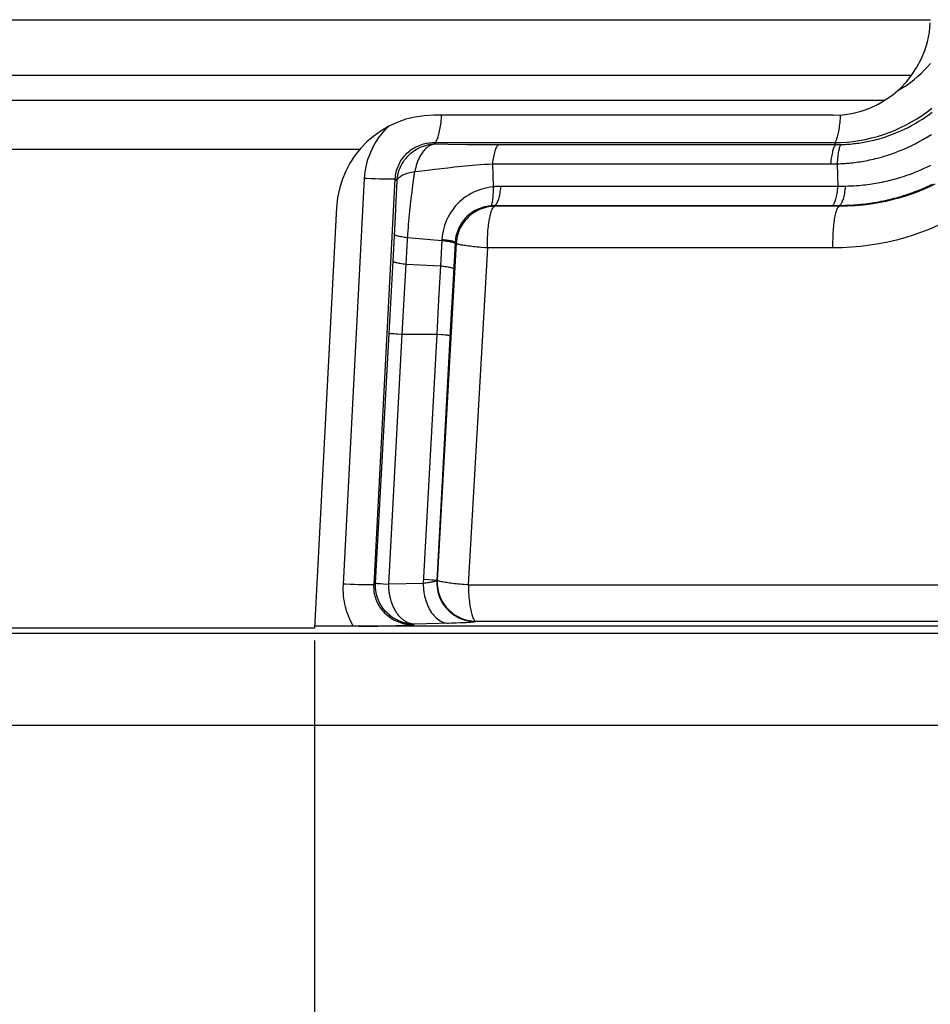
# Model space of a CAD drawing. Units: millimetres. Extents: x -488 to 522, y -220 to 368.
# Drawn here: x -17 to -12, y -1 to 4 of the extents above; entities that cross this region are included whole.
import ezdxf

# ---------------------------------------------------------------- set-up
doc = ezdxf.new("R2010")
doc.units = ezdxf.units.MM
doc.layers.add('AXIS_Dimensions', color=7, linetype='Continuous')
doc.layers.add('AXIS_Sectional-View', color=7, linetype='Continuous')
doc.styles.get("Standard").update_dxf_attribs({"font": 'arial.ttf'})
doc.dimstyles.new('AXIS', dxfattribs={"dimtxt": 10, "dimasz": 4, "dimexe": 0.18, "dimexo": 0.0625, "dimgap": 0.09, "dimtad": 0, "dimtih": 1, "dimtoh": 1, "dimdec": 0, "dimzin": 0, "dimdsep": 46, "dimtxsty": 'Standard', "dimcen": 0.09, "dimadec": 0, "dimazin": 0, "dimtfac": 1, "dimtdec": 0, "dimtofl": 0, "dimtmove": 0, "dimatfit": 3, "dimfxl": 1, "dimtolj": 1, "dimtzin": 0, "dimarcsym": 0})

# ---------------------------------------------------------------- blocks, each defined once
blk = doc.blocks.new('*D5')
at = {"layer": 'AXIS_Dimensions', "color": 0, "lineweight": -2, "transparency": 16777216}
for p, q in [((-15.5588, 0.4375), (-15.5588, -40.6576)), ((15.5484, 0.4375), (15.5484, -40.6576)), ((-11.5588, -40.4776), (11.5484, -40.4776)), ((15.5484, -40.4776), (50.3933, -40.4776))]:
    blk.add_line(p, q, dxfattribs=at)
at = {"layer": 'AXIS_Dimensions', "color": 0, "transparency": 16777216}
for points in [[(-11.5588, -39.8109), (-11.5588, -41.1442), (-15.5588, -40.4776)], [(11.5484, -39.8109), (11.5484, -41.1442), (15.5484, -40.4776)]]:
    blk.add_solid(points, dxfattribs=at)
at = {"layer": 'Defpoints', "color": 0, "transparency": 16777216}
for p in [(-15.5588, 0.5), (15.5484, 0.5), (15.5484, -40.4776)]:
    blk.add_point(p, dxfattribs=at)
at = {"layer": 'AXIS_Dimensions', "color": 0, "transparency": 16777216, "insert": (91.0392, -40.4776), "char_height": 10, "attachment_point": 5}
blk.add_mtext('\\A1;31mm [1.22"]', dxfattribs=at)

msp = doc.modelspace()

# ---------------------------------------------------------------- linework, layer by layer
at = {"layer": 'AXIS_Sectional-View', "color": 7, "linetype": 'Continuous'}
for p, q in [((-74.454, 3.6241), (-12.397, 3.6241)), ((-12.4941, 3.3379), (-74.2812, 3.3379)), ((-12.6343, 3.2085), (-74.0035, 3.2085)), ((-12.8972, 3.1338), (-14.9463, 3.1338)), ((-14.9441, 2.9934), (-14.9371, 2.986)), ((-14.9441, 2.9934), (-12.8909, 2.9934)), ((-14.9371, 2.986), (-14.8751, 2.985)), ((-14.8751, 2.985), (-14.7754, 2.9837)), ((-14.7754, 2.9837), (-14.703, 2.983)), ((-14.703, 2.983), (-14.6426, 2.9827)), ((-14.6426, 2.9827), (-12.8763, 2.9828)), ((-12.8808, 2.9828), (-12.8909, 2.9934)), ((-15.3274, 2.9575), (-73.8311, 2.9575)), ((-14.6457, 2.8837), (-12.9043, 2.8838)), ((-14.6457, 2.8837), (-14.6424, 2.766)), ((-12.8764, 2.8844), (-12.8733, 2.7681)), ((-15.0537, 2.774), (-15.0444, 2.845)), ((-15.0444, 2.845), (-15.009, 2.8487)), ((-14.942, 2.8563), (-14.8752, 2.8642)), ((-15.4109, 0.7261), (-15.302, 2.8086)), ((-15.2461, 2.8063), (-15.2677, 2.8071)), ((-15.2536, 0.7242), (-15.1445, 2.8066)), ((-15.226, 2.8057), (-15.2461, 2.8063)), ((-15.2075, 2.8053), (-15.226, 2.8057)), ((-15.191, 2.805), (-15.2075, 2.8053)), ((-15.1445, 2.8066), (-15.1352, 2.7968)), ((-15.1397, 2.6937), (-15.1352, 2.7968)), ((-15.0622, 2.7069), (-15.0581, 2.7401)), ((-15.0581, 2.7401), (-15.0537, 2.774)), ((-12.8733, 2.7681), (-14.6032, 2.768)), ((-12.8337, 2.7686), (-12.8733, 2.7681)), ((-15.1435, 2.6129), (-15.1397, 2.6937)), ((-15.4456, 2.66), (-15.5588, 0.5)), ((-12.8669, 2.6691), (-14.6394, 2.669)), ((-14.6361, 2.669), (-14.6333, 2.666)), ((-12.8641, 2.6662), (-14.6333, 2.666)), ((-12.8641, 2.6662), (-12.8669, 2.6691)), ((-15.1469, 2.5475), (-15.1435, 2.6129)), ((-15.1561, 2.3848), (-15.1469, 2.5475)), ((-15.0879, 2.3689), (-15.0793, 2.5229)), ((-15.0802, 2.5059), (-14.9055, 2.4911)), ((-14.9055, 2.4911), (-14.9128, 2.361)), ((-14.9052, 2.4963), (-14.9055, 2.4911)), ((-14.8369, 2.4826), (-14.8478, 2.2884)), ((-14.8369, 2.4826), (-14.8314, 2.4768)), ((-14.8314, 2.4768), (-14.9291, 0.7469)), ((-14.6714, 2.4522), (-14.7695, 0.7222)), ((-14.6714, 2.4522), (-14.6823, 2.453)), ((-12.8977, 2.4523), (-14.6714, 2.4522)), ((-15.163, 2.2615), (-15.1561, 2.3848)), ((-15.0948, 2.2492), (-15.0879, 2.3689)), ((-15.0879, 2.3689), (-14.9128, 2.361)), ((-14.9128, 2.361), (-14.9224, 2.1852)), ((-14.8478, 2.2884), (-14.8573, 2.1178)), ((-15.1698, 2.1381), (-15.163, 2.2615)), ((-15.1016, 2.1293), (-15.0948, 2.2492)), ((-14.9224, 2.1852), (-14.9318, 2.0093)), ((-15.2458, 0.7315), (-15.1698, 2.1381)), ((-15.1083, 2.0093), (-15.1016, 2.1293)), ((-14.8573, 2.1178), (-14.9315, 0.7446)), ((-15.1776, 0.7262), (-15.1083, 2.0093)), ((-15.152, 2.0123), (-15.1396, 2.0114)), ((-15.1083, 2.0093), (-14.9318, 2.0093)), ((-14.9318, 2.0093), (-15.0007, 0.7303)), ((-14.9005, 2.0072), (-14.888, 2.0063)), ((-15.3551, 0.7239), (-15.3767, 0.7247)), ((-15.335, 0.7233), (-15.3551, 0.7239)), ((-15.3165, 0.7228), (-15.335, 0.7233)), ((-15.3001, 0.7226), (-15.3165, 0.7228)), ((-15.2536, 0.7242), (-15.2458, 0.7315)), ((-15.2204, 0.7291), (-15.2054, 0.728)), ((-15.2054, 0.728), (-15.1776, 0.7262)), ((-15.0007, 0.7303), (-15.1776, 0.7262)), ((-14.9718, 0.7481), (-14.9997, 0.7499)), ((-14.9553, 0.7469), (-14.9718, 0.7481)), ((-14.9291, 0.7469), (-14.9315, 0.7446)), ((15.5479, 0.51), (-15.5583, 0.51)), ((-15.333, 0.5101), (-15.2914, 0.5103)), ((-15.2914, 0.5103), (-15.2629, 0.5107)), ((-15.2629, 0.5107), (-15.2337, 0.5112)), ((-15.2337, 0.5112), (-15.2036, 0.5118)), ((-15.2036, 0.5118), (-15.1724, 0.5126)), ((-15.1724, 0.5126), (-15.1398, 0.5136)), ((-15.1398, 0.5136), (-15.1058, 0.5149)), ((-15.1058, 0.5149), (-15.0517, 0.5172)), ((-15.0517, 0.5172), (-15.0477, 0.5209)), ((-14.8574, 0.5254), (-15.0477, 0.5209)), ((-14.8323, 0.5261), (-14.8574, 0.5254)), ((-14.8096, 0.5269), (-14.8323, 0.5261)), ((-14.731, 0.5363), (-14.7333, 0.5341)), ((-15.5588, 0.5), (-73.6592, 0.5)), ((70.8886, 0.4738), (-70.899, 0.4738)), ((70.3893, 0), (-38.8997, 0))]:
    msp.add_line(p, q, dxfattribs=at)
for points in [[(-12.5641, 3.2609), (-12.5594, 3.2635), (-12.539, 3.2757), (-12.5192, 3.2887), (-12.4999, 3.3025), (-12.4811, 3.317), (-12.463, 3.3322), (-12.4456, 3.3481), (-12.4287, 3.3647), (-12.4126, 3.382), (-12.3971, 3.3999)], [(-12.8909, 2.9934), (-12.8583, 2.9942), (-12.8259, 2.9962), (-12.794, 2.9995), (-12.7624, 3.004), (-12.731, 3.0098), (-12.6998, 3.0168), (-12.669, 3.0251), (-12.6386, 3.0345), (-12.6086, 3.0452), (-12.5791, 3.057), (-12.5501, 3.07), (-12.5216, 3.0841), (-12.4938, 3.0993), (-12.4666, 3.1156), (-12.4401, 3.133), (-12.4144, 3.1514), (-12.3894, 3.1707)], [(-12.8909, 2.9934), (-12.8889, 2.9942), (-12.8869, 2.9956), (-12.8849, 2.9976), (-12.8829, 3.0003), (-12.881, 3.0036), (-12.8791, 3.0076), (-12.8772, 3.0121), (-12.8754, 3.0173), (-12.8736, 3.023), (-12.8719, 3.0293), (-12.8703, 3.0361), (-12.8688, 3.0435), (-12.8673, 3.0513), (-12.8659, 3.0596), (-12.8646, 3.0684), (-12.8633, 3.0775), (-12.8622, 3.0871), (-12.8612, 3.097), (-12.8603, 3.1072), (-12.8594, 3.1177), (-12.8587, 3.1284), (-12.8583, 3.1355)], [(-12.854, 2.9832), (-12.8446, 2.9835), (-12.8354, 2.984), (-12.8263, 2.9846), (-12.8173, 2.9852), (-12.8084, 2.9859), (-12.7996, 2.9868), (-12.7909, 2.9877), (-12.7822, 2.9887), (-12.7735, 2.9898), (-12.7648, 2.991), (-12.756, 2.9923), (-12.7474, 2.9937), (-12.7388, 2.9952), (-12.7302, 2.9967), (-12.7217, 2.9984), (-12.7131, 3.0001), (-12.7044, 3.002), (-12.6954, 3.004), (-12.6861, 3.0063), (-12.6763, 3.0088), (-12.666, 3.0115), (-12.6551, 3.0146), (-12.6436, 3.018), (-12.6315, 3.0218), (-12.6189, 3.0259), (-12.6057, 3.0306), (-12.5919, 3.0356), (-12.5775, 3.0413), (-12.5624, 3.0476), (-12.5465, 3.0545), (-12.5297, 3.0623), (-12.5121, 3.071), (-12.4937, 3.0807), (-12.4749, 3.0913), (-12.456, 3.1025), (-12.4376, 3.1142), (-12.4203, 3.1258), (-12.404, 3.1374), (-12.3889, 3.1486)], [(-14.9441, 2.9934), (-14.9418, 2.9942), (-14.9394, 2.9955), (-14.9371, 2.9976), (-14.9348, 3.0003), (-14.9326, 3.0036), (-14.9304, 3.0075), (-14.9282, 3.0121), (-14.9261, 3.0173), (-14.9241, 3.023), (-14.9221, 3.0293), (-14.9202, 3.0361), (-14.9184, 3.0435), (-14.9167, 3.0513), (-14.9151, 3.0596), (-14.9136, 3.0684), (-14.9122, 3.0775), (-14.9108, 3.0871), (-14.9097, 3.097), (-14.9086, 3.1072), (-14.9076, 3.1177), (-14.9068, 3.1284), (-14.9065, 3.1338)], [(-15.302, 2.8086), (-15.3007, 2.8263), (-15.2986, 2.8437), (-15.2959, 2.8607), (-15.2923, 2.8776), (-15.288, 2.8945), (-15.283, 2.9112), (-15.2772, 2.9276), (-15.2707, 2.9438), (-15.2636, 2.9596), (-15.2557, 2.9751), (-15.2472, 2.9902), (-15.238, 3.005), (-15.2281, 3.0193), (-15.2177, 3.0333), (-15.2066, 3.0467), (-15.1948, 3.0597), (-15.1825, 3.0722), (-15.1771, 3.0773)], [(-12.866, 2.8847), (-12.8557, 2.8851), (-12.8455, 2.8857), (-12.8355, 2.8863), (-12.8257, 2.8871), (-12.8159, 2.8879), (-12.8061, 2.8889), (-12.7964, 2.8899), (-12.7868, 2.8911), (-12.7771, 2.8923), (-12.7674, 2.8937), (-12.7578, 2.8952), (-12.7482, 2.8967), (-12.7387, 2.8984), (-12.7293, 2.9001), (-12.7198, 2.9019), (-12.7101, 2.9039), (-12.7001, 2.9061), (-12.6897, 2.9085), (-12.6789, 2.9111), (-12.6674, 2.914), (-12.6553, 2.9172), (-12.6425, 2.9208), (-12.6291, 2.9248), (-12.6151, 2.9292), (-12.6004, 2.934), (-12.5851, 2.9394), (-12.5691, 2.9454), (-12.5522, 2.952), (-12.5345, 2.9594), (-12.5157, 2.9676), (-12.4961, 2.9768), (-12.4754, 2.9871), (-12.4543, 2.9983), (-12.433, 3.0103), (-12.4122, 3.0228), (-12.3926, 3.0352)], [(-15.1445, 2.8066), (-15.1438, 2.8154), (-15.1428, 2.8242), (-15.1414, 2.8327), (-15.1397, 2.8412), (-15.1375, 2.8496), (-15.135, 2.858), (-15.1321, 2.8662), (-15.1288, 2.8742), (-15.1252, 2.8822), (-15.1213, 2.8899), (-15.117, 2.8974), (-15.1124, 2.9048), (-15.1074, 2.9119), (-15.1021, 2.9189), (-15.0965, 2.9256), (-15.0906, 2.9321), (-15.0844, 2.9383), (-15.0779, 2.9442), (-15.0712, 2.9499), (-15.0642, 2.9552), (-15.0569, 2.9603), (-15.0494, 2.965), (-15.0416, 2.9694), (-15.0337, 2.9734), (-15.0255, 2.9772), (-15.0172, 2.9805), (-15.0087, 2.9835), (-15.0001, 2.9861), (-14.9912, 2.9883), (-14.9821, 2.9902), (-14.9728, 2.9916), (-14.9634, 2.9927), (-14.9538, 2.9933), (-14.9441, 2.9934)], [(-15.1352, 2.7968), (-15.1342, 2.8084), (-15.1326, 2.8199), (-15.1303, 2.8313), (-15.1273, 2.8425), (-15.1237, 2.8535), (-15.1195, 2.8643), (-15.1146, 2.8748), (-15.1092, 2.8851), (-15.1031, 2.895), (-15.0965, 2.9045), (-15.0894, 2.9137), (-15.0817, 2.9224), (-15.0735, 2.9306), (-15.0649, 2.9384), (-15.0559, 2.9457), (-15.0464, 2.9524), (-15.0366, 2.9585), (-15.0264, 2.9641), (-15.0159, 2.9691), (-15.0052, 2.9734), (-14.9942, 2.9772), (-14.983, 2.9803), (-14.9717, 2.9827), (-14.9602, 2.9845), (-14.9486, 2.9856), (-14.9371, 2.986)], [(-14.9371, 2.986), (-14.9435, 2.9853), (-14.9499, 2.984), (-14.9563, 2.9821), (-14.9626, 2.9795), (-14.9688, 2.9763), (-14.9749, 2.9725), (-14.9809, 2.9682), (-14.9868, 2.9632), (-14.9925, 2.9577), (-14.998, 2.9516), (-15.0033, 2.9451), (-15.0084, 2.938), (-15.0132, 2.9304), (-15.0179, 2.9224), (-15.0222, 2.9139), (-15.0263, 2.905), (-15.0301, 2.8958), (-15.0336, 2.8862), (-15.0368, 2.8763), (-15.0396, 2.8661), (-15.0421, 2.8557), (-15.0444, 2.845)], [(-14.6127, 2.9827), (-14.6149, 2.982), (-14.6171, 2.9807), (-14.6193, 2.9787), (-14.6215, 2.9761), (-14.6236, 2.973), (-14.6257, 2.9692), (-14.6278, 2.9649), (-14.6298, 2.96), (-14.6317, 2.9545), (-14.6336, 2.9485), (-14.6354, 2.942), (-14.6372, 2.9349), (-14.6388, 2.9274), (-14.6404, 2.9195), (-14.6419, 2.9111), (-14.6433, 2.9023), (-14.6446, 2.8932), (-14.6457, 2.8837)], [(-12.8808, 2.9828), (-12.8827, 2.9821), (-12.8847, 2.9807), (-12.8866, 2.9788), (-12.8885, 2.9762), (-12.8904, 2.9731), (-12.8923, 2.9693), (-12.8941, 2.965), (-12.8958, 2.96), (-12.8975, 2.9546), (-12.8992, 2.9486), (-12.9008, 2.9421), (-12.9023, 2.935), (-12.9038, 2.9275), (-12.9052, 2.9196), (-12.9065, 2.9112), (-12.9077, 2.9024), (-12.9088, 2.8933), (-12.9099, 2.8838)], [(-12.854, 2.9832), (-12.8557, 2.9824), (-12.8574, 2.981), (-12.859, 2.979), (-12.8606, 2.9764), (-12.8622, 2.9733), (-12.8637, 2.9695), (-12.8651, 2.9651), (-12.8665, 2.9602), (-12.8679, 2.9547), (-12.8691, 2.9488), (-12.8703, 2.9423), (-12.8714, 2.9353), (-12.8725, 2.9278), (-12.8734, 2.9199), (-12.8743, 2.9116), (-12.8751, 2.9029), (-12.8758, 2.8938), (-12.8764, 2.8844)], [(-12.8763, 2.9828), (-12.8718, 2.9828), (-12.8674, 2.9829), (-12.8629, 2.983), (-12.8585, 2.9831), (-12.854, 2.9832)], [(-14.8752, 2.8642), (-14.8404, 2.8683), (-14.8225, 2.8702), (-14.8043, 2.8722), (-14.7858, 2.8741), (-14.7669, 2.8759), (-14.7475, 2.8776), (-14.7278, 2.8792), (-14.7076, 2.8806), (-14.6872, 2.8818), (-14.6666, 2.8829), (-14.6457, 2.8837)], [(-12.9043, 2.8838), (-12.8987, 2.8839), (-12.8931, 2.8839), (-12.8876, 2.884), (-12.882, 2.8842), (-12.866, 2.8847)], [(-15.1352, 2.7968), (-15.1344, 2.8002), (-15.133, 2.8036), (-15.1311, 2.8069), (-15.1287, 2.8101), (-15.1257, 2.8133), (-15.1222, 2.8164), (-15.1182, 2.8194), (-15.1137, 2.8224), (-15.1087, 2.8252), (-15.1033, 2.8279), (-15.0973, 2.8305), (-15.0909, 2.833), (-15.0841, 2.8354), (-15.0769, 2.8376), (-15.0693, 2.8397), (-15.0613, 2.8416), (-15.053, 2.8434), (-15.0444, 2.845)], [(-15.009, 2.8487), (-14.992, 2.8505), (-14.942, 2.8563)], [(-12.397, 2.8763), (-12.4148, 2.8674), (-12.4318, 2.8594), (-12.4482, 2.852), (-12.4638, 2.8453), (-12.4788, 2.8392), (-12.4932, 2.8336), (-12.5069, 2.8285), (-12.52, 2.8238), (-12.5323, 2.8196), (-12.5441, 2.8158), (-12.5552, 2.8123), (-12.5659, 2.809), (-12.5763, 2.806), (-12.5864, 2.8032), (-12.5964, 2.8006), (-12.6064, 2.798), (-12.6165, 2.7956), (-12.6266, 2.7932), (-12.6368, 2.7909), (-12.6471, 2.7888), (-12.6574, 2.7867), (-12.6676, 2.7848), (-12.6779, 2.783), (-12.6882, 2.7813), (-12.6985, 2.7797), (-12.7089, 2.7782), (-12.7195, 2.7767), (-12.7303, 2.7754), (-12.7415, 2.7741), (-12.753, 2.773), (-12.765, 2.7719), (-12.7775, 2.771), (-12.7905, 2.7701), (-12.8042, 2.7694), (-12.8187, 2.7689), (-12.8337, 2.7686)], [(-15.2677, 2.8071), (-15.2904, 2.808), (-15.302, 2.8086)], [(-15.1445, 2.8066), (-15.1453, 2.8062), (-15.1468, 2.8059), (-15.149, 2.8056), (-15.152, 2.8054), (-15.1556, 2.8052), (-15.1599, 2.8051), (-15.1649, 2.805), (-15.1705, 2.8049), (-15.1767, 2.8049), (-15.1836, 2.8049), (-15.191, 2.805)], [(-14.6424, 2.766), (-14.6573, 2.7642), (-14.672, 2.7616), (-14.6864, 2.7583), (-14.7007, 2.7543), (-14.7148, 2.7495), (-14.7287, 2.7441), (-14.7422, 2.738), (-14.7554, 2.7312), (-14.7681, 2.7239), (-14.7805, 2.7159), (-14.7924, 2.7073), (-14.8038, 2.6982), (-14.8147, 2.6885), (-14.825, 2.6783), (-14.8348, 2.6677), (-14.8441, 2.6566), (-14.8527, 2.645), (-14.8607, 2.6331), (-14.8682, 2.6208), (-14.8749, 2.6081), (-14.8811, 2.5951), (-14.8866, 2.5818), (-14.8914, 2.5681), (-14.8956, 2.5542), (-14.8991, 2.5399), (-14.9019, 2.5254), (-14.9039, 2.5109), (-14.9052, 2.4963)], [(-14.6424, 2.766), (-14.6424, 2.7556), (-14.6424, 2.7457), (-14.6426, 2.7362), (-14.6429, 2.7272), (-14.6433, 2.7187), (-14.6439, 2.7108), (-14.6446, 2.7035), (-14.6454, 2.6968), (-14.6464, 2.6907), (-14.6474, 2.6854), (-14.6486, 2.6807), (-14.6498, 2.6767), (-14.6512, 2.6734), (-14.6527, 2.6709), (-14.6543, 2.6691), (-14.6559, 2.6681)], [(-14.6032, 2.768), (-14.6097, 2.7679), (-14.6163, 2.7677), (-14.6228, 2.7675), (-14.6294, 2.7671), (-14.6359, 2.7666), (-14.6424, 2.766)], [(-14.6032, 2.768), (-14.6043, 2.7585), (-14.6056, 2.7493), (-14.607, 2.7405), (-14.6085, 2.7322), (-14.61, 2.7242), (-14.6117, 2.7167), (-14.6134, 2.7097), (-14.6152, 2.7032), (-14.6171, 2.6972), (-14.619, 2.6917), (-14.621, 2.6868), (-14.6231, 2.6825), (-14.6252, 2.6787), (-14.6273, 2.6755), (-14.6295, 2.673), (-14.6317, 2.671), (-14.6339, 2.6697), (-14.6361, 2.669)], [(-12.8733, 2.7681), (-12.8743, 2.7586), (-12.8754, 2.7495), (-12.8766, 2.7407), (-12.8779, 2.7323), (-12.8793, 2.7244), (-12.8808, 2.7169), (-12.8823, 2.7098), (-12.8839, 2.7033), (-12.8855, 2.6973), (-12.8872, 2.6918), (-12.889, 2.6869), (-12.8908, 2.6826), (-12.8926, 2.6788), (-12.8945, 2.6757), (-12.8964, 2.6731), (-12.8983, 2.6711), (-12.9003, 2.6698), (-12.9022, 2.6691)], [(-12.3876, 2.7781), (-12.4073, 2.7689), (-12.4261, 2.7605), (-12.4442, 2.7529), (-12.4614, 2.7459), (-12.478, 2.7396), (-12.4939, 2.7338), (-12.509, 2.7285), (-12.5233, 2.7237), (-12.537, 2.7194), (-12.5499, 2.7154), (-12.5621, 2.7119), (-12.5739, 2.7086), (-12.5853, 2.7055), (-12.5963, 2.7027), (-12.6073, 2.7), (-12.6182, 2.6974), (-12.6293, 2.6949), (-12.6404, 2.6925), (-12.6516, 2.6903), (-12.6628, 2.6881), (-12.6741, 2.686), (-12.6853, 2.6841), (-12.6966, 2.6823), (-12.7078, 2.6806), (-12.7191, 2.679), (-12.7306, 2.6776), (-12.7422, 2.6762), (-12.754, 2.6749), (-12.7662, 2.6737), (-12.7788, 2.6726), (-12.7919, 2.6717), (-12.8055, 2.6708), (-12.8198, 2.6701), (-12.8347, 2.6696), (-12.8505, 2.6692), (-12.8669, 2.6691)], [(-12.8337, 2.7686), (-12.8349, 2.7591), (-12.8362, 2.7499), (-12.8376, 2.741), (-12.8391, 2.7326), (-12.8407, 2.7246), (-12.8423, 2.7171), (-12.8441, 2.71), (-12.8459, 2.7035), (-12.8478, 2.6975), (-12.8498, 2.692), (-12.8518, 2.687), (-12.8538, 2.6826), (-12.8559, 2.6789), (-12.8581, 2.6757), (-12.8603, 2.6731), (-12.8625, 2.6711), (-12.8647, 2.6698), (-12.8669, 2.6691)], [(-12.3745, 2.7789), (-12.409, 2.7627), (-12.444, 2.7478), (-12.4797, 2.734), (-12.5158, 2.7215), (-12.5523, 2.7102), (-12.5891, 2.7002), (-12.6264, 2.6915), (-12.6646, 2.6839), (-12.7035, 2.6776), (-12.7431, 2.6726), (-12.7832, 2.669), (-12.8236, 2.6668), (-12.8641, 2.6662)], [(-15.0793, 2.5229), (-15.0782, 2.5399), (-15.077, 2.5566), (-15.0758, 2.5733), (-15.0744, 2.5901), (-15.0729, 2.6068), (-15.0713, 2.6236), (-15.0696, 2.6403), (-15.0679, 2.6569), (-15.0661, 2.6736), (-15.0641, 2.6902), (-15.0622, 2.7069)], [(-14.6559, 2.6681), (-14.6663, 2.6669), (-14.6766, 2.6651), (-14.6866, 2.6629), (-14.6964, 2.6601), (-14.7061, 2.6569), (-14.7156, 2.6532), (-14.7248, 2.6491), (-14.7338, 2.6444), (-14.7426, 2.6394), (-14.7511, 2.6339), (-14.7593, 2.628), (-14.7672, 2.6217), (-14.7747, 2.615), (-14.7819, 2.608), (-14.7886, 2.6006), (-14.795, 2.5929), (-14.801, 2.5849), (-14.8065, 2.5767), (-14.8116, 2.5682), (-14.8163, 2.5595), (-14.8205, 2.5506), (-14.8242, 2.5415), (-14.8276, 2.5321), (-14.8304, 2.5226), (-14.8328, 2.5127), (-14.8347, 2.5028), (-14.836, 2.4927), (-14.8369, 2.4826)], [(-14.6333, 2.666), (-14.6448, 2.6656), (-14.6564, 2.6645), (-14.6679, 2.6627), (-14.6792, 2.6603), (-14.6904, 2.6572), (-14.7014, 2.6534), (-14.7121, 2.6491), (-14.7226, 2.6441), (-14.7328, 2.6385), (-14.7426, 2.6324), (-14.7521, 2.6256), (-14.7611, 2.6184), (-14.7698, 2.6106), (-14.7779, 2.6024), (-14.7856, 2.5937), (-14.7927, 2.5845), (-14.7993, 2.575), (-14.8054, 2.5651), (-14.8108, 2.5548), (-14.8157, 2.5443), (-14.8199, 2.5335), (-14.8235, 2.5225), (-14.8265, 2.5112), (-14.8288, 2.4999), (-14.8304, 2.4884), (-14.8314, 2.4768)], [(-14.6714, 2.4522), (-14.6715, 2.4636), (-14.6715, 2.4751), (-14.6713, 2.4865), (-14.671, 2.4979), (-14.6706, 2.5092), (-14.6701, 2.5203), (-14.6694, 2.5312), (-14.6686, 2.5419), (-14.6676, 2.5524), (-14.6666, 2.5626), (-14.6655, 2.5725), (-14.6642, 2.582), (-14.6628, 2.5912), (-14.6613, 2.5999), (-14.6598, 2.6082), (-14.6581, 2.616), (-14.6564, 2.6234), (-14.6545, 2.6302), (-14.6526, 2.6365), (-14.6507, 2.6422), (-14.6486, 2.6474), (-14.6465, 2.6519), (-14.6444, 2.6558), (-14.6422, 2.6592), (-14.64, 2.6618), (-14.6378, 2.6639), (-14.6355, 2.6653), (-14.6333, 2.666)], [(-14.6394, 2.669), (-14.6427, 2.6689), (-14.646, 2.6688), (-14.6493, 2.6686), (-14.6526, 2.6684), (-14.6559, 2.6681)], [(-12.8977, 2.4523), (-12.8978, 2.4638), (-12.8978, 2.4753), (-12.8976, 2.4867), (-12.8974, 2.4981), (-12.897, 2.5093), (-12.8965, 2.5204), (-12.8959, 2.5314), (-12.8952, 2.5421), (-12.8944, 2.5526), (-12.8935, 2.5628), (-12.8925, 2.5727), (-12.8914, 2.5822), (-12.8901, 2.5913), (-12.8889, 2.6001), (-12.8875, 2.6084), (-12.886, 2.6162), (-12.8845, 2.6235), (-12.8829, 2.6304), (-12.8812, 2.6366), (-12.8795, 2.6424), (-12.8777, 2.6475), (-12.8758, 2.6521), (-12.874, 2.656), (-12.872, 2.6593), (-12.8701, 2.662), (-12.8681, 2.664), (-12.8661, 2.6654), (-12.8641, 2.6662)], [(-12.359, 2.5672), (-12.4005, 2.5495), (-12.4427, 2.5332), (-12.4854, 2.5183), (-12.5287, 2.5049), (-12.5722, 2.493), (-12.6164, 2.4826), (-12.6616, 2.4736), (-12.7076, 2.4661), (-12.7545, 2.4601), (-12.8019, 2.4558), (-12.8496, 2.4532), (-12.8977, 2.4523)], [(-15.1484, 2.5217), (-15.1477, 2.5207), (-15.1463, 2.5196), (-15.1442, 2.5185), (-15.1415, 2.5174), (-15.1381, 2.5163), (-15.134, 2.5152), (-15.1293, 2.514), (-15.124, 2.5129), (-15.1181, 2.5117), (-15.1116, 2.5105), (-15.1045, 2.5093), (-15.0969, 2.5082), (-15.0888, 2.507), (-15.0802, 2.5059)], [(-14.9055, 2.4911), (-14.8969, 2.49), (-14.8888, 2.4888), (-14.8812, 2.4877), (-14.8741, 2.4865), (-14.8676, 2.4853), (-14.8617, 2.4841), (-14.8563, 2.483), (-14.8517, 2.4818), (-14.8476, 2.4807), (-14.8442, 2.4796), (-14.8415, 2.4785), (-14.8394, 2.4774), (-14.838, 2.4763), (-14.8373, 2.4753)], [(-14.9052, 2.4963), (-14.8966, 2.4953), (-14.8884, 2.4943), (-14.8808, 2.4932), (-14.8738, 2.4922), (-14.8672, 2.4911), (-14.8613, 2.4901), (-14.856, 2.4891), (-14.8513, 2.4881), (-14.8472, 2.4871), (-14.8438, 2.4861), (-14.8411, 2.4852), (-14.839, 2.4843), (-14.8376, 2.4834), (-14.8369, 2.4826)], [(-14.6823, 2.453), (-14.7035, 2.4548), (-14.7138, 2.4557), (-14.7239, 2.4566), (-14.7336, 2.4576), (-14.743, 2.4587), (-14.7521, 2.4597), (-14.7608, 2.4608), (-14.7691, 2.4619), (-14.777, 2.4629), (-14.7845, 2.4641), (-14.7914, 2.4652), (-14.7979, 2.4663), (-14.8038, 2.4674), (-14.8092, 2.4685), (-14.814, 2.4696), (-14.8183, 2.4707), (-14.822, 2.4718), (-14.8251, 2.4728), (-14.8276, 2.4739), (-14.8295, 2.4749), (-14.8308, 2.4759), (-14.8314, 2.4768)], [(-15.1561, 2.3848), (-15.1554, 2.3837), (-15.154, 2.3827), (-15.152, 2.3816), (-15.1492, 2.3805), (-15.1458, 2.3794), (-15.1418, 2.3783), (-15.1371, 2.3771), (-15.1317, 2.3759), (-15.1258, 2.3748), (-15.1193, 2.3736), (-15.1122, 2.3724), (-15.1046, 2.3713), (-15.0965, 2.3701), (-15.0879, 2.369)], [(-14.9128, 2.361), (-14.9042, 2.3599), (-14.8961, 2.3587), (-14.8885, 2.3576), (-14.8814, 2.3564), (-14.8749, 2.3552), (-14.869, 2.3541), (-14.8637, 2.3529), (-14.859, 2.3517), (-14.8549, 2.3506), (-14.8515, 2.3495), (-14.8488, 2.3484), (-14.8467, 2.3473), (-14.8453, 2.3463), (-14.8446, 2.3453)], [(-15.1766, 2.0146), (-15.1758, 2.0144), (-15.1744, 2.0142), (-15.1723, 2.014), (-15.1695, 2.0137), (-15.1661, 2.0134), (-15.162, 2.0131), (-15.152, 2.0123)], [(-15.1396, 2.0114), (-15.1325, 2.0109), (-15.1083, 2.0093)], [(-14.9318, 2.0093), (-14.9075, 2.0077), (-14.9005, 2.0072)], [(-14.888, 2.0063), (-14.878, 2.0055), (-14.8739, 2.0052), (-14.8705, 2.0049), (-14.8678, 2.0046), (-14.8657, 2.0044), (-14.8642, 2.0042), (-14.8635, 2.004)], [(-15.3724, 0.5339), (-15.3781, 0.5463), (-15.3834, 0.5588), (-15.3882, 0.5716), (-15.3926, 0.5845), (-15.3965, 0.5975), (-15.4, 0.6106), (-15.403, 0.624), (-15.4056, 0.6376), (-15.4078, 0.6516), (-15.4095, 0.6659), (-15.4107, 0.6807), (-15.4114, 0.6957), (-15.4114, 0.7108), (-15.4109, 0.7261)], [(-15.3767, 0.7247), (-15.3993, 0.7256), (-15.4109, 0.7261)], [(-15.2536, 0.7242), (-15.2544, 0.7238), (-15.2559, 0.7235), (-15.2582, 0.7232), (-15.2611, 0.723), (-15.2647, 0.7228), (-15.269, 0.7226), (-15.274, 0.7225), (-15.2796, 0.7225), (-15.2858, 0.7224), (-15.2927, 0.7225), (-15.3001, 0.7226)], [(-15.0517, 0.5172), (-15.0612, 0.5173), (-15.0708, 0.5179), (-15.0802, 0.5189), (-15.0896, 0.5204), (-15.0989, 0.5223), (-15.1081, 0.5246), (-15.1172, 0.5273), (-15.1261, 0.5304), (-15.1348, 0.5339), (-15.1433, 0.5379), (-15.1516, 0.5422), (-15.1597, 0.5468), (-15.1675, 0.5518), (-15.175, 0.5572), (-15.1823, 0.5629), (-15.1893, 0.5689), (-15.196, 0.5752), (-15.2023, 0.5818), (-15.2083, 0.5886), (-15.2138, 0.5955), (-15.2189, 0.6024), (-15.2236, 0.6094), (-15.2279, 0.6166), (-15.2319, 0.6238), (-15.2355, 0.6312), (-15.2389, 0.6389), (-15.242, 0.6467), (-15.2447, 0.6546), (-15.247, 0.6625), (-15.2491, 0.6706), (-15.2508, 0.6789), (-15.2521, 0.6875), (-15.2531, 0.6964), (-15.2537, 0.7055), (-15.2539, 0.7148), (-15.2536, 0.7242)], [(-15.0477, 0.5209), (-15.0535, 0.5211), (-15.0592, 0.5214), (-15.065, 0.5218), (-15.0707, 0.5225), (-15.0764, 0.5233), (-15.0821, 0.5242), (-15.0877, 0.5253), (-15.0934, 0.5266), (-15.0989, 0.5281), (-15.1045, 0.5297), (-15.11, 0.5315), (-15.1154, 0.5334), (-15.1208, 0.5355), (-15.1261, 0.5377), (-15.1314, 0.5401), (-15.1366, 0.5426), (-15.1417, 0.5453), (-15.1467, 0.5481), (-15.1516, 0.5511), (-15.1565, 0.5542), (-15.1612, 0.5575), (-15.1659, 0.5609), (-15.1705, 0.5644), (-15.1749, 0.5681), (-15.1793, 0.5719), (-15.1835, 0.5758), (-15.1877, 0.5798), (-15.1917, 0.5839), (-15.1956, 0.5882), (-15.1994, 0.5926), (-15.203, 0.597), (-15.2065, 0.6016), (-15.2099, 0.6063), (-15.2131, 0.6111), (-15.2162, 0.6159), (-15.2192, 0.6209), (-15.222, 0.6259), (-15.2247, 0.631), (-15.2272, 0.6362), (-15.2296, 0.6415), (-15.2318, 0.6468), (-15.2338, 0.6522), (-15.2358, 0.6576), (-15.2375, 0.6631), (-15.2391, 0.6687), (-15.2405, 0.6743), (-15.2418, 0.6799), (-15.2429, 0.6856), (-15.2438, 0.6913), (-15.2446, 0.697), (-15.2452, 0.7027), (-15.2457, 0.7085), (-15.246, 0.7142), (-15.2461, 0.72), (-15.246, 0.7257), (-15.2458, 0.7315)], [(-15.2458, 0.7315), (-15.2449, 0.7313), (-15.243, 0.731), (-15.2403, 0.7307), (-15.2366, 0.7304), (-15.232, 0.73), (-15.2204, 0.7291)], [(-15.0477, 0.5209), (-15.0515, 0.5212), (-15.0553, 0.5216), (-15.0591, 0.5222), (-15.0629, 0.523), (-15.0667, 0.5239), (-15.0704, 0.525), (-15.0742, 0.5263), (-15.0779, 0.5277), (-15.0816, 0.5293), (-15.0852, 0.5311), (-15.0888, 0.533), (-15.0924, 0.5351), (-15.096, 0.5373), (-15.0995, 0.5397), (-15.1029, 0.5422), (-15.1064, 0.5449), (-15.1097, 0.5477), (-15.113, 0.5507), (-15.1163, 0.5538), (-15.1195, 0.5571), (-15.1226, 0.5605), (-15.1257, 0.564), (-15.1287, 0.5677), (-15.1316, 0.5714), (-15.1345, 0.5754), (-15.1373, 0.5794), (-15.14, 0.5836), (-15.1426, 0.5878), (-15.1452, 0.5922), (-15.1476, 0.5967), (-15.15, 0.6013), (-15.1523, 0.606), (-15.1545, 0.6108), (-15.1566, 0.6157), (-15.1586, 0.6207), (-15.1606, 0.6258), (-15.1624, 0.6309), (-15.1641, 0.6361), (-15.1658, 0.6414), (-15.1673, 0.6468), (-15.1687, 0.6522), (-15.1701, 0.6577), (-15.1713, 0.6632), (-15.1724, 0.6688), (-15.1734, 0.6744), (-15.1743, 0.6801), (-15.1751, 0.6858), (-15.1758, 0.6915), (-15.1764, 0.6972), (-15.1769, 0.703), (-15.1772, 0.7088), (-15.1775, 0.7146), (-15.1776, 0.7204), (-15.1776, 0.7262)], [(-14.9315, 0.7446), (-14.932, 0.7439), (-14.933, 0.7431), (-14.9344, 0.7423), (-14.9362, 0.7416), (-14.9384, 0.7408), (-14.941, 0.7399), (-14.944, 0.7391), (-14.9474, 0.7383), (-14.9512, 0.7375), (-14.9553, 0.7367), (-14.9598, 0.7358), (-14.9647, 0.735), (-14.97, 0.7342), (-14.9755, 0.7334), (-14.9814, 0.7326), (-14.9876, 0.7318), (-14.994, 0.7311), (-15.0007, 0.7303)], [(-15.0007, 0.7303), (-15.0006, 0.7191), (-15, 0.7079), (-14.999, 0.6968), (-14.9976, 0.6858), (-14.9959, 0.6749), (-14.9937, 0.6641), (-14.9911, 0.6536), (-14.9882, 0.6432), (-14.9848, 0.6332), (-14.9812, 0.6234), (-14.9771, 0.6139), (-14.9728, 0.6048), (-14.9681, 0.596), (-14.9631, 0.5877), (-14.9578, 0.5797), (-14.9522, 0.5723), (-14.9464, 0.5653), (-14.9403, 0.5588), (-14.934, 0.5528), (-14.9275, 0.5474), (-14.9208, 0.5425), (-14.914, 0.5382), (-14.907, 0.5345), (-14.8999, 0.5314), (-14.8927, 0.5289), (-14.8854, 0.527), (-14.8781, 0.5257), (-14.8708, 0.525)], [(-14.9315, 0.7446), (-14.9321, 0.7448), (-14.9332, 0.745), (-14.9349, 0.7452), (-14.937, 0.7454), (-14.9397, 0.7457), (-14.9429, 0.7459), (-14.9465, 0.7462), (-14.9553, 0.7469)], [(-14.9315, 0.7446), (-14.9317, 0.7331), (-14.9313, 0.7216), (-14.9303, 0.7101), (-14.9286, 0.6987), (-14.9262, 0.6874), (-14.9232, 0.6763), (-14.9195, 0.6653), (-14.9152, 0.6546), (-14.9103, 0.6442), (-14.9048, 0.634), (-14.8988, 0.6242), (-14.8922, 0.6147), (-14.885, 0.6057), (-14.8773, 0.5971), (-14.8692, 0.5889), (-14.8606, 0.5812), (-14.8516, 0.574), (-14.8421, 0.5674), (-14.8323, 0.5613), (-14.8222, 0.5558), (-14.8118, 0.5508), (-14.8011, 0.5465), (-14.7901, 0.5428), (-14.779, 0.5398), (-14.7677, 0.5374), (-14.7563, 0.5356), (-14.7448, 0.5345), (-14.7333, 0.5341)], [(-14.9291, 0.7469), (-14.9294, 0.7353), (-14.929, 0.7238), (-14.9279, 0.7123), (-14.9262, 0.7009), (-14.9238, 0.6896), (-14.9208, 0.6785), (-14.9172, 0.6675), (-14.9129, 0.6568), (-14.908, 0.6464), (-14.9025, 0.6362), (-14.8964, 0.6264), (-14.8898, 0.617), (-14.8827, 0.6079), (-14.875, 0.5993), (-14.8668, 0.5911), (-14.8582, 0.5834), (-14.8492, 0.5762), (-14.8398, 0.5696), (-14.83, 0.5635), (-14.8198, 0.558), (-14.8094, 0.553), (-14.7987, 0.5487), (-14.7878, 0.545), (-14.7767, 0.542), (-14.7654, 0.5396), (-14.754, 0.5378), (-14.7425, 0.5367), (-14.731, 0.5363)], [(-14.7695, 0.7222), (-14.791, 0.7239), (-14.8015, 0.7248), (-14.8118, 0.7257), (-14.8218, 0.7267), (-14.8315, 0.7277), (-14.841, 0.7287), (-14.85, 0.7297), (-14.8587, 0.7308), (-14.867, 0.7319), (-14.8749, 0.733), (-14.8823, 0.7341), (-14.8892, 0.7352), (-14.8957, 0.7363), (-14.9016, 0.7374), (-14.907, 0.7385), (-14.9118, 0.7396), (-14.9161, 0.7407), (-14.9197, 0.7418), (-14.9228, 0.7429), (-14.9253, 0.7439), (-14.9272, 0.7449), (-14.9285, 0.7459), (-14.9291, 0.7469)], [(-14.7695, 0.7222), (-14.7692, 0.711), (-14.7689, 0.6999), (-14.7684, 0.6888), (-14.7678, 0.678), (-14.7671, 0.6673), (-14.7663, 0.6568), (-14.7653, 0.6466), (-14.7643, 0.6367), (-14.7631, 0.627), (-14.7618, 0.6178), (-14.7604, 0.6089), (-14.7589, 0.6004), (-14.7574, 0.5923), (-14.7557, 0.5847), (-14.7539, 0.5776), (-14.7521, 0.571), (-14.7502, 0.5649), (-14.7483, 0.5594), (-14.7462, 0.5544), (-14.7442, 0.55), (-14.742, 0.5461), (-14.7399, 0.5429), (-14.7377, 0.5403), (-14.7355, 0.5384), (-14.7332, 0.537), (-14.731, 0.5363)], [(-14.7695, 0.7222), (-14.0709, 0.7222), (-13.3734, 0.7221), (-12.6776, 0.7221), (-11.9818, 0.722), (-11.2842, 0.722), (-10.5855, 0.7219), (-9.8858, 0.7219), (-2.144, 0.7217)], [(-15.3599, 0.51), (-15.3664, 0.5218), (-15.3724, 0.5339)], [(-14.7333, 0.5341), (-14.7344, 0.5335), (-14.7363, 0.5328), (-14.739, 0.5322), (-14.7425, 0.5316), (-14.7469, 0.531), (-14.752, 0.5305), (-14.758, 0.5299), (-14.7647, 0.5294), (-14.7722, 0.5288), (-14.7805, 0.5283), (-14.7895, 0.5278), (-14.7992, 0.5274), (-14.8096, 0.5269)], [(-14.731, 0.5363), (-14.0342, 0.5362), (-13.3385, 0.5362)], [(-13.3385, 0.5362), (-11.9506, 0.5361), (-11.2548, 0.5361), (-10.5579, 0.536), (-9.86, 0.536), (-1.434, 0.5357)]]:
    msp.add_lwpolyline(points, dxfattribs=at)
for centre, start, end in [((-12.8972, 3.6338), 270, 357), ((-14.9463, 2.6338), 90, 177)]:
    msp.add_arc(centre, 0.5, start, end, dxfattribs=at)

# ---------------------------------------------------------------- dimensions: what is measured, and where the dimension line sits
at = {"layer": 'AXIS_Dimensions'}
dim = msp.add_linear_dim(base=(15.5484, -40.4776), p1=(-15.5588, 0.5), p2=(15.5484, 0.5), dimstyle='AXIS', override={"dimpost": 'mm'}, dxfattribs=at)
dim.commit()
dim.dimension.update_dxf_attribs({"geometry": '*D5', "text_midpoint": (91.0392, -40.4776), "dimtype": 160})

doc.saveas('drawing.dxf')
